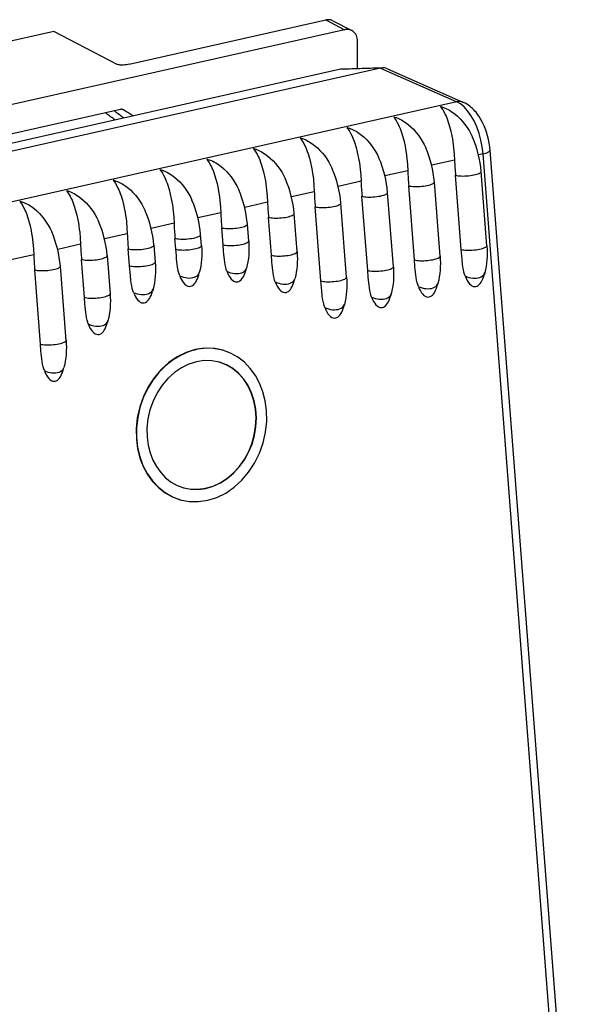
# Model space of a CAD drawing. Extents: x 0 to 420, y 0 to 297.
# Drawn here: x 343 to 361, y 233 to 264 of the extents above; entities that cross this region are included whole.
import ezdxf

# ---------------------------------------------------------------- set-up
doc = ezdxf.new("R2010")
doc.units = 0
doc.layers.get('0').update_dxf_attribs({"linetype": 'CONTINUOUS'})

msp = doc.modelspace()

# ---------------------------------------------------------------- linework, layer by layer
at = {"color": 7}
for p, q in [((346.043427, 262.838745), (352.364532, 264.261261)), ((352.364532, 264.261261), (352.969177, 263.94696)), ((352.595154, 264.235046), (353.199768, 263.920776)), ((352.969177, 263.94696), (333.087036, 259.472656)), ((343.619019, 263.889862), (336.940521, 262.386932)), ((345.652802, 262.832703), (343.619019, 263.889862)), ((353.386871, 262.694946), (353.386871, 263.571106)), ((352.797729, 262.670776), (333.333252, 258.290436)), ((354.12616, 262.710175), (334.661682, 258.329834)), ((354.12616, 262.710175), (352.797729, 262.670776)), ((354.194763, 262.718903), (352.86676, 262.679504)), ((354.126923, 262.710358), (356.576202, 261.630066)), ((354.127289, 262.710419), (354.12912, 262.710815)), ((354.344879, 262.69043), (356.796234, 261.609253)), ((356.576202, 261.630066), (337.384705, 257.311157)), ((345.756287, 261.384064), (340.299896, 260.156158)), ((345.841187, 261.377106), (345.855682, 261.369568)), ((357.420807, 259.956146), (357.274139, 259.923157)), ((360.452667, 220.630432), (357.420807, 259.956146)), ((360.678925, 220.74649), (357.647034, 260.072205)), ((356.50412, 259.749878), (355.770447, 259.584747)), ((355.000427, 259.411469), (354.266754, 259.246368)), ((356.719696, 256.87854), (356.535645, 259.265869)), ((357.544281, 256.997711), (357.360229, 259.385071)), ((353.496735, 259.073059), (352.763062, 258.907959)), ((355.216003, 256.540131), (355.031952, 258.92749)), ((356.040588, 256.659332), (355.856537, 259.046661)), ((351.993042, 258.73468), (351.259399, 258.56958)), ((353.712311, 256.201752), (353.528259, 258.589081)), ((354.536896, 256.320923), (354.352844, 258.708282)), ((350.489349, 258.396301), (349.755676, 258.231171)), ((352.208618, 255.863342), (352.024567, 258.250702)), ((353.033203, 255.982544), (352.849152, 258.369873)), ((348.985657, 258.057892), (348.252014, 257.892792)), ((350.615204, 256.688751), (350.520874, 257.912292)), ((351.439789, 256.807922), (351.345459, 258.031494)), ((347.481964, 257.719482), (346.748322, 257.554382)), ((349.059174, 257.029236), (349.017181, 257.573914)), ((349.883759, 257.148407), (349.841766, 257.693085)), ((345.978271, 257.381104), (345.244629, 257.216003)), ((348.365112, 257.003998), (348.338074, 257.354706)), ((344.474579, 257.042694), (343.740936, 256.877594)), ((346.834381, 257.016296), (346.876373, 256.471619)), ((347.540527, 256.884796), (347.513489, 257.235504)), ((342.970886, 256.704315), (342.237244, 256.539215)), ((345.330688, 256.677917), (345.425018, 255.454346)), ((346.051788, 256.352448), (346.009796, 256.897125)), ((344.011047, 253.952179), (343.826996, 256.339508)), ((344.600433, 255.335175), (344.506104, 256.558716)), ((343.186462, 253.832977), (343.002411, 256.220337)), ((348.27597, 256.059998), (348.295532, 256.131836)), ((349.794617, 256.204407), (349.814178, 256.276276)), ((357.474701, 256.12558), (357.455139, 256.053711)), ((351.350647, 255.863937), (351.370209, 255.935791)), ((355.971008, 255.787186), (355.951447, 255.715332)), ((346.806793, 255.599487), (346.787231, 255.527618)), ((354.467316, 255.448792), (354.447754, 255.376938)), ((352.963623, 255.110397), (352.944061, 255.038544)), ((345.355438, 254.582214), (345.335876, 254.510361)), ((349.044342, 253.636719), (349.055237, 253.633621)), ((343.921906, 253.008179), (343.941467, 253.080032)), ((347.673126, 248.82843), (347.684021, 248.825317))]:
    msp.add_line(p, q, dxfattribs=at)
for points in [[(352.595093, 264.235077), (352.572021, 264.24588), (352.548096, 264.254791), (352.523315, 264.261719), (352.497864, 264.266693), (352.471924, 264.269623), (352.445435, 264.270569), (352.418701, 264.269501), (352.391663, 264.266388), (352.364502, 264.261261)], [(353.199768, 263.920746), (353.176636, 263.93158), (353.15271, 263.94046), (353.12793, 263.947418), (353.102539, 263.952362), (353.076538, 263.955353), (353.050049, 263.956268), (353.023315, 263.95517), (352.996338, 263.952057), (352.969177, 263.94696)], [(353.386841, 263.571106), (353.384399, 263.621918), (353.376892, 263.67099), (353.364502, 263.717743), (353.347412, 263.761566), (353.325806, 263.802032), (353.299805, 263.838593), (353.269958, 263.870819), (353.23645, 263.898315), (353.199768, 263.920746)], [(346.043427, 262.838745), (345.950256, 262.821899), (345.903381, 262.816284), (345.85498, 262.812439), (345.810242, 262.810852), (345.76535, 262.811493), (345.727875, 262.81427), (345.692902, 262.819672), (345.666321, 262.826904), (345.652802, 262.832703)], [(345.848511, 261.373596), (345.839294, 261.377899), (345.829712, 261.3815), (345.819824, 261.384247), (345.809631, 261.386261), (345.799194, 261.387421), (345.788696, 261.387787), (345.777954, 261.38736), (345.767151, 261.386139), (345.756287, 261.384064)], [(345.855713, 261.369568), (345.854919, 261.370026), (345.854126, 261.370514), (345.853333, 261.370941), (345.852539, 261.371429), (345.851746, 261.371857), (345.850952, 261.372284), (345.850098, 261.372742), (345.849365, 261.373169), (345.848511, 261.373596)], [(346.162964, 261.178253), (346.129028, 261.19986), (346.094971, 261.221344), (346.060913, 261.242767), (346.026855, 261.26413), (345.992737, 261.28537), (345.958496, 261.306549), (345.924316, 261.327667), (345.890015, 261.348663), (345.855713, 261.369568)], [(356.056427, 261.476135), (356.053894, 261.471802), (356.062805, 261.457886), (356.088715, 261.423798), (356.128998, 261.36499), (356.168396, 261.29776), (356.206238, 261.223206), (356.231262, 261.168121), (356.255371, 261.110199), (356.280762, 261.043518), (356.304932, 260.97403), (356.347565, 260.834473), (356.385345, 260.687653), (356.41803, 260.53537), (356.435791, 260.438507), (356.451508, 260.340607), (356.465302, 260.241547), (356.477051, 260.142181), (356.494476, 259.94455), (356.50412, 259.749878)], [(356.056427, 261.476135), (356.068878, 261.47525), (356.092926, 261.469055), (356.127533, 261.457855), (356.206757, 261.426575), (356.251251, 261.405884), (356.297729, 261.381989), (356.343567, 261.35611), (356.430939, 261.300171), (356.515961, 261.237), (356.603088, 261.162598), (356.686218, 261.081512), (356.764954, 260.994385), (356.838989, 260.901886), (356.907928, 260.804596), (356.971497, 260.703125), (357.029419, 260.598083), (357.08139, 260.490112)], [(356.796265, 261.609283), (356.77356, 261.618317), (356.750183, 261.625702), (356.726318, 261.631439), (356.701904, 261.635498), (356.677185, 261.637848), (356.652161, 261.638458), (356.626953, 261.63736), (356.601562, 261.634583), (356.576172, 261.630096)], [(357.420776, 259.956146), (357.395142, 260.176392), (357.352417, 260.397064), (357.293457, 260.61319), (357.219727, 260.819916), (357.13269, 261.012604), (357.034546, 261.18692), (356.927246, 261.338959), (356.813416, 261.465302), (356.695557, 261.56308), (356.576172, 261.630096)], [(357.647034, 260.072205), (357.638, 260.165741), (357.618256, 260.302551), (357.595795, 260.417053), (357.568115, 260.530334), (357.530792, 260.655914), (357.497528, 260.751129), (357.454773, 260.857605), (357.407043, 260.960785), (357.354218, 261.060242), (357.296143, 261.155548), (357.264984, 261.201569), (357.232361, 261.246399), (357.198181, 261.289948), (357.162384, 261.332184), (357.124634, 261.373169), (357.085022, 261.412659), (357.043335, 261.450531), (356.99942, 261.486603), (356.952728, 261.520996), (356.903381, 261.553131), (356.851257, 261.582672), (356.796234, 261.609253)], [(345.578247, 261.046539), (345.544495, 261.072296), (345.510742, 261.097992), (345.476929, 261.123566), (345.442993, 261.149078), (345.409058, 261.1745), (345.375122, 261.199829), (345.341064, 261.225067), (345.306885, 261.250214), (345.272705, 261.275238)], [(345.858154, 261.109375), (345.824646, 261.135223), (345.791138, 261.16098), (345.757568, 261.186615), (345.723877, 261.212189), (345.690186, 261.237701), (345.656372, 261.263092), (345.622559, 261.288361), (345.588745, 261.313599), (345.554749, 261.338715)], [(354.552734, 261.137756), (354.550201, 261.133392), (354.559113, 261.119507), (354.585022, 261.085388), (354.625305, 261.026581), (354.664703, 260.959351), (354.702545, 260.884796), (354.72757, 260.829712), (354.751648, 260.77179), (354.777069, 260.705139), (354.801239, 260.63562), (354.843872, 260.496094), (354.881653, 260.349243), (354.914337, 260.196991), (354.932098, 260.100128), (354.947815, 260.002228), (354.961609, 259.903137), (354.973358, 259.803772), (354.990784, 259.606171), (355.000427, 259.411469)], [(354.552734, 261.137756), (354.565186, 261.136841), (354.589233, 261.130646), (354.62384, 261.119476), (354.703064, 261.088165), (354.747559, 261.067505), (354.794037, 261.04361), (354.839874, 261.0177), (354.927246, 260.961792), (355.012268, 260.898621), (355.099396, 260.824188), (355.182526, 260.743103), (355.261292, 260.656006), (355.335297, 260.563477), (355.404236, 260.466187), (355.467804, 260.364716), (355.525726, 260.259705), (355.577698, 260.151733)], [(353.049042, 260.799347), (353.046509, 260.794983), (353.05542, 260.781097), (353.081329, 260.747009), (353.121613, 260.688202), (353.161011, 260.620972), (353.198853, 260.546417), (353.223877, 260.491333), (353.247986, 260.433411), (353.273376, 260.36673), (353.297546, 260.297241), (353.340179, 260.157684), (353.37796, 260.010864), (353.410645, 259.858582), (353.428406, 259.761719), (353.444153, 259.663818), (353.457916, 259.564758), (353.469666, 259.465393), (353.487091, 259.267761), (353.496735, 259.073059)], [(353.049042, 260.799347), (353.061493, 260.798462), (353.085541, 260.792267), (353.120178, 260.781067), (353.199371, 260.749786), (353.243866, 260.729095), (353.290344, 260.7052), (353.336182, 260.679321), (353.423553, 260.623383), (353.508575, 260.560211), (353.595703, 260.485809), (353.678833, 260.404724), (353.757599, 260.317596), (353.831604, 260.225098), (353.900543, 260.127808), (353.964111, 260.026337), (354.022034, 259.921295), (354.074005, 259.813324)], [(351.545349, 260.460968), (351.542816, 260.456604), (351.551727, 260.442719), (351.577637, 260.4086), (351.61792, 260.349792), (351.657318, 260.282593), (351.69516, 260.208008), (351.720184, 260.152954), (351.744293, 260.095032), (351.769684, 260.028351), (351.793854, 259.958832), (351.836487, 259.819275), (351.874268, 259.672455), (351.906952, 259.520203), (351.924713, 259.42334), (351.94043, 259.325439), (351.954224, 259.226349), (351.965973, 259.126984), (351.983398, 258.929382), (351.993042, 258.73468)], [(351.545349, 260.460968), (351.5578, 260.460052), (351.581848, 260.453857), (351.616455, 260.442688), (351.695679, 260.411377), (351.740173, 260.390717), (351.786652, 260.366821), (351.832489, 260.340942), (351.919861, 260.285004), (352.004883, 260.221802), (352.09201, 260.1474), (352.17514, 260.066315), (352.253906, 259.979218), (352.327911, 259.886688), (352.396851, 259.789398), (352.460419, 259.687927), (352.518341, 259.582916), (352.570312, 259.474945)], [(350.041656, 260.122559), (350.039124, 260.118225), (350.048035, 260.104309), (350.073944, 260.070221), (350.114227, 260.011414), (350.153625, 259.944183), (350.191467, 259.869629), (350.216492, 259.814545), (350.240601, 259.756622), (350.265991, 259.689941), (350.290161, 259.620453), (350.332794, 259.480896), (350.370575, 259.334076), (350.403259, 259.181793), (350.421021, 259.08493), (350.436768, 258.98703), (350.450531, 258.88797), (350.46228, 258.788605), (350.479706, 258.590973), (350.489349, 258.396301)], [(350.041656, 260.122559), (350.054108, 260.121674), (350.078156, 260.115479), (350.112793, 260.104279), (350.191986, 260.072998), (350.236481, 260.052307), (350.282959, 260.028412), (350.328796, 260.002533), (350.416168, 259.946594), (350.50119, 259.883423), (350.588318, 259.809021), (350.671448, 259.727936), (350.750214, 259.640808), (350.824219, 259.548309), (350.893158, 259.450989), (350.956726, 259.349548), (351.014648, 259.244507), (351.06662, 259.136536)], [(357.420776, 259.956146), (357.465942, 259.967194), (357.507019, 259.979034), (357.543579, 259.991608), (357.575195, 260.0047), (357.60144, 260.018158), (357.621948, 260.031799), (357.636475, 260.045471), (357.644897, 260.05899), (357.647095, 260.072235)], [(348.537964, 259.78418), (348.535431, 259.779816), (348.544342, 259.76593), (348.570251, 259.731812), (348.610535, 259.673004), (348.649933, 259.605774), (348.687775, 259.531219), (348.712799, 259.476135), (348.736908, 259.418213), (348.762299, 259.351562), (348.786469, 259.282043), (348.829102, 259.142517), (348.866882, 258.995667), (348.899567, 258.843414), (348.917328, 258.746552), (348.933075, 258.648651), (348.946838, 258.549561), (348.958588, 258.450195), (348.976013, 258.252594), (348.985657, 258.057892)], [(348.537964, 259.78418), (348.550415, 259.783264), (348.574463, 259.777069), (348.6091, 259.7659), (348.688293, 259.734589), (348.732788, 259.713928), (348.779266, 259.690033), (348.825104, 259.664124), (348.912476, 259.608215), (348.997498, 259.545044), (349.084625, 259.470612), (349.167755, 259.389526), (349.246521, 259.302429), (349.320526, 259.2099), (349.389465, 259.11261), (349.453033, 259.011139), (349.510956, 258.906128), (349.562927, 258.798157)], [(347.034271, 259.44577), (347.031738, 259.441406), (347.040649, 259.427521), (347.066559, 259.393433), (347.106842, 259.334625), (347.14624, 259.267395), (347.184082, 259.192841), (347.209106, 259.137756), (347.233215, 259.079834), (347.258606, 259.013153), (347.282776, 258.943665), (347.325409, 258.804108), (347.36319, 258.657288), (347.395874, 258.505005), (347.413635, 258.408142), (347.429382, 258.310242), (347.443146, 258.211182), (347.454895, 258.111816), (347.472321, 257.914185), (347.481964, 257.719482)], [(347.034271, 259.44577), (347.046722, 259.444885), (347.07077, 259.43869), (347.105408, 259.42749), (347.184601, 259.39621), (347.229095, 259.375519), (347.275574, 259.351624), (347.321411, 259.325745), (347.408783, 259.269806), (347.493805, 259.206635), (347.580933, 259.132233), (347.664062, 259.051147), (347.742828, 258.96402), (347.816833, 258.871521), (347.885773, 258.774231), (347.949341, 258.67276), (348.007263, 258.567719), (348.059235, 258.459747)], [(356.535645, 259.265869), (356.572266, 259.257172), (356.615234, 259.250214), (356.663574, 259.245087), (356.716553, 259.241913), (356.773071, 259.240753), (356.832153, 259.241608), (356.892761, 259.244476), (356.953674, 259.249298), (357.013794, 259.255951), (357.072021, 259.264374), (357.127319, 259.274384), (357.17865, 259.285797), (357.225037, 259.29837), (357.265625, 259.311951), (357.299683, 259.326202), (357.32666, 259.340942), (357.345947, 259.355835), (357.357178, 259.370636), (357.360229, 259.38504)], [(345.530579, 259.107391), (345.528046, 259.103027), (345.536957, 259.089142), (345.562866, 259.055023), (345.603149, 258.996216), (345.642548, 258.929016), (345.680389, 258.854431), (345.705414, 258.799347), (345.729523, 258.741425), (345.754913, 258.674774), (345.779083, 258.605255), (345.821716, 258.465698), (345.859497, 258.318878), (345.892181, 258.166626), (345.909943, 258.069763), (345.92569, 257.971863), (345.939453, 257.872772), (345.951202, 257.773407), (345.968628, 257.575806), (345.978271, 257.381104)], [(345.530579, 259.107391), (345.54303, 259.106476), (345.567078, 259.100281), (345.601715, 259.089111), (345.680908, 259.0578), (345.725403, 259.03714), (345.771881, 259.013245), (345.817719, 258.987366), (345.90509, 258.931427), (345.990112, 258.868225), (346.07724, 258.793823), (346.16037, 258.712738), (346.239136, 258.625641), (346.313141, 258.533112), (346.38208, 258.435822), (346.445648, 258.334351), (346.503571, 258.22934), (346.555542, 258.121368)], [(355.031982, 258.92749), (355.068604, 258.918793), (355.111511, 258.911835), (355.159912, 258.906708), (355.212891, 258.903534), (355.269409, 258.902374), (355.328491, 258.903229), (355.389038, 258.906097), (355.449951, 258.910919), (355.510132, 258.917572), (355.568359, 258.925995), (355.623657, 258.936005), (355.674927, 258.947418), (355.721313, 258.959991), (355.761963, 258.973572), (355.796021, 258.987823), (355.822937, 259.002563), (355.842224, 259.017456), (355.853516, 259.032257), (355.856567, 259.046661)], [(344.026886, 258.768982), (344.024353, 258.764648), (344.033264, 258.750732), (344.059174, 258.716644), (344.099457, 258.657837), (344.138855, 258.590607), (344.176697, 258.516052), (344.201721, 258.460968), (344.22583, 258.403046), (344.251221, 258.336365), (344.275391, 258.266876), (344.318024, 258.127319), (344.355804, 257.980469), (344.388489, 257.828217), (344.40625, 257.731354), (344.421997, 257.633453), (344.43576, 257.534393), (344.44751, 257.435028), (344.464935, 257.237396), (344.474579, 257.042694)], [(344.026886, 258.768982), (344.039337, 258.768097), (344.063385, 258.761902), (344.098022, 258.750702), (344.177216, 258.719421), (344.22171, 258.69873), (344.268188, 258.674835), (344.314026, 258.648956), (344.401398, 258.593018), (344.48642, 258.529846), (344.573547, 258.455444), (344.656677, 258.374359), (344.735443, 258.287231), (344.809448, 258.194733), (344.878387, 258.097412), (344.941956, 257.995972), (344.999878, 257.89093), (345.051849, 257.782959)], [(353.528259, 258.589081), (353.564941, 258.580414), (353.607788, 258.573425), (353.65625, 258.568329), (353.709167, 258.565155), (353.765747, 258.563965), (353.824829, 258.564819), (353.885376, 258.567657), (353.946289, 258.572479), (354.006409, 258.579163), (354.064697, 258.587585), (354.119934, 258.597595), (354.171265, 258.608978), (354.217651, 258.621613), (354.25824, 258.635162), (354.292358, 258.649445), (354.319214, 258.664154), (354.338501, 258.679047), (354.349792, 258.693848), (354.352844, 258.708282)], [(342.523193, 258.430603), (342.52066, 258.426239), (342.529572, 258.412354), (342.555481, 258.378235), (342.595764, 258.319427), (342.635162, 258.252197), (342.673004, 258.177643), (342.698029, 258.122559), (342.722137, 258.064636), (342.747528, 257.997986), (342.771698, 257.928467), (342.814331, 257.78891), (342.852112, 257.64209), (342.884796, 257.489838), (342.902557, 257.392975), (342.918304, 257.295074), (342.932068, 257.195984), (342.943817, 257.096619), (342.961243, 256.899017), (342.970886, 256.704315)], [(342.523193, 258.430603), (342.535645, 258.429688), (342.559692, 258.423492), (342.59433, 258.412323), (342.673523, 258.381012), (342.718018, 258.360352), (342.764496, 258.336456), (342.810333, 258.310547), (342.897705, 258.254639), (342.982727, 258.191467), (343.069855, 258.117035), (343.152985, 258.03595), (343.23175, 257.948853), (343.305756, 257.856323), (343.374695, 257.759033), (343.438263, 257.657562), (343.496185, 257.552551), (343.548157, 257.44458)], [(352.024536, 258.250702), (352.061218, 258.242035), (352.104126, 258.235046), (352.152527, 258.22995), (352.205444, 258.226776), (352.262024, 258.225586), (352.321106, 258.22644), (352.381714, 258.229279), (352.442627, 258.2341), (352.502686, 258.240784), (352.560974, 258.249207), (352.616211, 258.259216), (352.667603, 258.270599), (352.713989, 258.283234), (352.754517, 258.296783), (352.788635, 258.311066), (352.815552, 258.325775), (352.834839, 258.340668), (352.846069, 258.355469), (352.849121, 258.369904)], [(350.520874, 257.912292), (350.557495, 257.903595), (350.600464, 257.896637), (350.648804, 257.89151), (350.701782, 257.888336), (350.758301, 257.887177), (350.817383, 257.888031), (350.877991, 257.8909), (350.938904, 257.895721), (350.999023, 257.902374), (351.057251, 257.910797), (351.112549, 257.920807), (351.163879, 257.93222), (351.210266, 257.944794), (351.250854, 257.958374), (351.284912, 257.972626), (351.31189, 257.987366), (351.331177, 258.002258), (351.342407, 258.017059), (351.345459, 258.031464)], [(349.017212, 257.573914), (349.053833, 257.565216), (349.096741, 257.558258), (349.145142, 257.553131), (349.19812, 257.549957), (349.254639, 257.548798), (349.313721, 257.549652), (349.374268, 257.552521), (349.435181, 257.557343), (349.495361, 257.563995), (349.553589, 257.572418), (349.608887, 257.582428), (349.660156, 257.593842), (349.706543, 257.606415), (349.747192, 257.619995), (349.78125, 257.634247), (349.808167, 257.648987), (349.827454, 257.663879), (349.838745, 257.67868), (349.841797, 257.693085)], [(347.513489, 257.235504), (347.550171, 257.226837), (347.593018, 257.219849), (347.641479, 257.214752), (347.694397, 257.211578), (347.750977, 257.210388), (347.810059, 257.211243), (347.870605, 257.214081), (347.931519, 257.218903), (347.991638, 257.225586), (348.049927, 257.234009), (348.105164, 257.244019), (348.156494, 257.255402), (348.202881, 257.268036), (348.243469, 257.281586), (348.277588, 257.295868), (348.304443, 257.310577), (348.32373, 257.32547), (348.335022, 257.340271), (348.338074, 257.354706)], [(346.009766, 256.897125), (346.046448, 256.888458), (346.089355, 256.88147), (346.137756, 256.876373), (346.190674, 256.873199), (346.247253, 256.872009), (346.306335, 256.872864), (346.366943, 256.875702), (346.427856, 256.880524), (346.487915, 256.887207), (346.546204, 256.89563), (346.60144, 256.90564), (346.652832, 256.917023), (346.699219, 256.929657), (346.739746, 256.943207), (346.773865, 256.957489), (346.800781, 256.972198), (346.820068, 256.987091), (346.831299, 257.001892), (346.834351, 257.016327)], [(347.540527, 256.884796), (347.577148, 256.876129), (347.620117, 256.869141), (347.668457, 256.864044), (347.721436, 256.86087), (347.777954, 256.85968), (347.837036, 256.860535), (347.897644, 256.863373), (347.958557, 256.868195), (348.018677, 256.874878), (348.076904, 256.883301), (348.132202, 256.893311), (348.183533, 256.904694), (348.229919, 256.917328), (348.270508, 256.930878), (348.304565, 256.94516), (348.331543, 256.959869), (348.35083, 256.974762), (348.362061, 256.989563), (348.365112, 257.003998)], [(348.365112, 257.003998), (348.371857, 256.889893), (348.374359, 256.776703), (348.372559, 256.664642), (348.366364, 256.554138), (348.355682, 256.445251), (348.340424, 256.338531), (348.320404, 256.233826), (348.295532, 256.131836)], [(349.183899, 256.174347), (349.163544, 256.235016), (349.146484, 256.297211), (349.127899, 256.381653), (349.11322, 256.467041), (349.10144, 256.552765), (349.084717, 256.71225), (349.075653, 256.818176), (349.059174, 257.029236)], [(349.059204, 257.029236), (349.095825, 257.020538), (349.138733, 257.01358), (349.187134, 257.008453), (349.240112, 257.00528), (349.296631, 257.00412), (349.355713, 257.004974), (349.41626, 257.007843), (349.477173, 257.012665), (349.537354, 257.019318), (349.595581, 257.02774), (349.650879, 257.03775), (349.702148, 257.049164), (349.748535, 257.061737), (349.789185, 257.075317), (349.823242, 257.089569), (349.850159, 257.104309), (349.869446, 257.119202), (349.880737, 257.134003), (349.883789, 257.148407)], [(349.883759, 257.148407), (349.890503, 257.034302), (349.893005, 256.921143), (349.891205, 256.809082), (349.88501, 256.698578), (349.874329, 256.589691), (349.85907, 256.482971), (349.83905, 256.378265), (349.814178, 256.276276)], [(356.719727, 256.87854), (356.756348, 256.869843), (356.799255, 256.862885), (356.847656, 256.857758), (356.900635, 256.854584), (356.957153, 256.853424), (357.016235, 256.854279), (357.076782, 256.857147), (357.137695, 256.861969), (357.197876, 256.868622), (357.256104, 256.877045), (357.311401, 256.887054), (357.362671, 256.898468), (357.409058, 256.911041), (357.449707, 256.924622), (357.483765, 256.938873), (357.510681, 256.953613), (357.529968, 256.968506), (357.54126, 256.983307), (357.544312, 256.997711)], [(357.544281, 256.997711), (357.551025, 256.883606), (357.553528, 256.770447), (357.551727, 256.658386), (357.545532, 256.547882), (357.534851, 256.438995), (357.519592, 256.332275), (357.499573, 256.22757), (357.474701, 256.12558)], [(344.506104, 256.558716), (344.542725, 256.550018), (344.585693, 256.54306), (344.634033, 256.537933), (344.687012, 256.53476), (344.74353, 256.5336), (344.802612, 256.534454), (344.86322, 256.537323), (344.924133, 256.542145), (344.984253, 256.548798), (345.04248, 256.55722), (345.097778, 256.56723), (345.149109, 256.578644), (345.195496, 256.591217), (345.236084, 256.604797), (345.270142, 256.619049), (345.297119, 256.633789), (345.316406, 256.648682), (345.327637, 256.663483), (345.330688, 256.677887)], [(347.665253, 256.029907), (347.644897, 256.090576), (347.627838, 256.152771), (347.609253, 256.237213), (347.594574, 256.322601), (347.582794, 256.408356), (347.566071, 256.56781), (347.557007, 256.673767), (347.540527, 256.884796)], [(350.739929, 255.833862), (350.719604, 255.894531), (350.702515, 255.956726), (350.683929, 256.041168), (350.66925, 256.126556), (350.657471, 256.21228), (350.640747, 256.371765), (350.631683, 256.477722), (350.615204, 256.688751)], [(350.615234, 256.688751), (350.651855, 256.680084), (350.694763, 256.673096), (350.743164, 256.667999), (350.796143, 256.664825), (350.852661, 256.663635), (350.911743, 256.66449), (350.97229, 256.667328), (351.033203, 256.67215), (351.093384, 256.678833), (351.151611, 256.687256), (351.206909, 256.697266), (351.258179, 256.708649), (351.304565, 256.721283), (351.345215, 256.734833), (351.379272, 256.749115), (351.406189, 256.763824), (351.425476, 256.778717), (351.436768, 256.793518), (351.439819, 256.807953)], [(351.439789, 256.807922), (351.446533, 256.693817), (351.449036, 256.580658), (351.447235, 256.468597), (351.44104, 256.358093), (351.430359, 256.249207), (351.4151, 256.142487), (351.395081, 256.037781), (351.370209, 255.935791)], [(355.216003, 256.540131), (355.252686, 256.531464), (355.295532, 256.524475), (355.343994, 256.519379), (355.396912, 256.516205), (355.453491, 256.515015), (355.512573, 256.515869), (355.57312, 256.518707), (355.634033, 256.523529), (355.694153, 256.530212), (355.752441, 256.538635), (355.807678, 256.548645), (355.859009, 256.560028), (355.905396, 256.572662), (355.945984, 256.586212), (355.980103, 256.600494), (356.006958, 256.615204), (356.026245, 256.630096), (356.037537, 256.644897), (356.040588, 256.659332)], [(356.040588, 256.659332), (356.047333, 256.545227), (356.049835, 256.432037), (356.048035, 256.319977), (356.04184, 256.209473), (356.031158, 256.100616), (356.01593, 255.993866), (355.99588, 255.889175), (355.971008, 255.787186)], [(356.844421, 256.023651), (356.824066, 256.08432), (356.807007, 256.146515), (356.788422, 256.230957), (356.773743, 256.316345), (356.761963, 256.402069), (356.745239, 256.561554), (356.736176, 256.667511), (356.719696, 256.87854)], [(343.002441, 256.220337), (343.039062, 256.211639), (343.08197, 256.204681), (343.130371, 256.199554), (343.18335, 256.196381), (343.239868, 256.195221), (343.29895, 256.196075), (343.359497, 256.198944), (343.42041, 256.203766), (343.480591, 256.210419), (343.538818, 256.218842), (343.594116, 256.228851), (343.645386, 256.240265), (343.691772, 256.252838), (343.732422, 256.266418), (343.766479, 256.28067), (343.793396, 256.29541), (343.812683, 256.310303), (343.823975, 256.325104), (343.827026, 256.339508)], [(346.051758, 256.352448), (346.08844, 256.343781), (346.131348, 256.336792), (346.179749, 256.331696), (346.232666, 256.328522), (346.289246, 256.327332), (346.348328, 256.328186), (346.408936, 256.331024), (346.469849, 256.335846), (346.529907, 256.342529), (346.588196, 256.350952), (346.643433, 256.360962), (346.694824, 256.372345), (346.741211, 256.384979), (346.781738, 256.398529), (346.815857, 256.412811), (346.842773, 256.427521), (346.862061, 256.442413), (346.873291, 256.457214), (346.876343, 256.471649)], [(346.176514, 255.497559), (346.156189, 255.558228), (346.139099, 255.620422), (346.120544, 255.704865), (346.105835, 255.790237), (346.094055, 255.875977), (346.077332, 256.035461), (346.068268, 256.141418), (346.051788, 256.352448)], [(346.876373, 256.471619), (346.883118, 256.357513), (346.88562, 256.244354), (346.88382, 256.132263), (346.877625, 256.02179), (346.866943, 255.912903), (346.851685, 255.806183), (346.831665, 255.701477), (346.806793, 255.599487)], [(353.71228, 256.201752), (353.748962, 256.193085), (353.79187, 256.186096), (353.840271, 256.181), (353.893188, 256.177826), (353.949768, 256.176636), (354.00885, 256.17749), (354.069458, 256.180328), (354.130371, 256.18515), (354.19043, 256.191833), (354.248718, 256.200256), (354.303955, 256.210266), (354.355347, 256.221649), (354.401733, 256.234283), (354.442261, 256.247833), (354.476379, 256.262115), (354.503296, 256.276825), (354.522583, 256.291718), (354.533813, 256.306519), (354.536865, 256.320953)], [(354.536896, 256.320923), (354.54364, 256.206818), (354.546143, 256.093658), (354.544342, 255.981583), (354.538147, 255.871094), (354.527466, 255.762207), (354.512207, 255.655487), (354.492188, 255.550781), (354.467316, 255.448792)], [(355.340729, 255.685257), (355.320374, 255.745926), (355.303314, 255.808136), (355.284729, 255.892563), (355.27005, 255.977936), (355.258301, 256.06369), (355.241547, 256.223175), (355.232483, 256.329102), (355.216003, 256.540131)], [(347.665283, 256.029938), (347.723694, 256.004913), (347.784973, 255.984894), (347.847778, 255.970367), (347.910889, 255.961578), (347.973022, 255.958771), (348.032837, 255.961945), (348.089111, 255.971039), (348.140625, 255.98587), (348.186462, 256.006165), (348.225586, 256.031464), (348.257202, 256.061279), (348.280701, 256.094971), (348.295532, 256.131866)], [(347.665283, 256.029907), (347.695801, 255.955688), (347.729492, 255.88916), (347.765991, 255.831116), (347.804688, 255.782318), (347.845215, 255.743347), (347.886963, 255.714722), (347.929565, 255.696777), (347.97229, 255.689758), (348.014771, 255.693756)], [(348.014771, 255.693756), (348.050293, 255.70578), (348.084839, 255.725616), (348.118164, 255.753082), (348.149902, 255.787994), (348.17981, 255.829926), (348.207642, 255.878571), (348.233032, 255.933472), (348.25592, 255.99411), (348.276001, 256.059967)], [(349.183838, 256.174347), (349.24231, 256.149323), (349.303589, 256.129303), (349.366455, 256.114777), (349.429565, 256.105988), (349.491638, 256.10318), (349.551392, 256.106354), (349.607666, 256.115448), (349.659302, 256.13028), (349.705078, 256.150574), (349.744202, 256.175873), (349.775879, 256.205688), (349.799316, 256.23938), (349.814148, 256.276276)], [(349.183899, 256.174347), (349.214478, 256.100128), (349.248169, 256.0336), (349.284607, 255.975555), (349.323364, 255.926758), (349.363831, 255.887787), (349.40564, 255.859161), (349.448181, 255.841217), (349.490967, 255.834198), (349.533447, 255.838165)], [(349.533447, 255.838165), (349.56897, 255.850189), (349.603516, 255.870056), (349.636841, 255.897552), (349.668579, 255.932404), (349.698486, 255.974365), (349.726318, 256.02301), (349.751709, 256.077911), (349.774536, 256.13855), (349.794617, 256.204407)], [(353.837036, 255.346863), (353.816711, 255.407532), (353.799622, 255.469727), (353.781067, 255.554169), (353.766357, 255.639542), (353.754578, 255.725296), (353.737854, 255.884766), (353.72879, 255.990707), (353.712311, 256.201752)], [(356.84436, 256.023651), (356.902832, 255.998627), (356.964111, 255.978607), (357.026978, 255.964081), (357.090088, 255.955292), (357.152161, 255.952484), (357.211914, 255.955658), (357.268188, 255.964752), (357.319824, 255.979584), (357.365601, 255.999878), (357.404724, 256.025177), (357.436401, 256.054993), (357.459839, 256.088684), (357.47467, 256.12558)], [(356.844421, 256.023651), (356.875, 255.949432), (356.908691, 255.882904), (356.945129, 255.82486), (356.983887, 255.776062), (357.024353, 255.737091), (357.066162, 255.708466), (357.108704, 255.690521), (357.151489, 255.683502), (357.19397, 255.687469)], [(357.19397, 255.687469), (357.229492, 255.699493), (357.264038, 255.71936), (357.297363, 255.746857), (357.329102, 255.781708), (357.359009, 255.823669), (357.386841, 255.872314), (357.412231, 255.927216), (357.435059, 255.987854), (357.455139, 256.053711)], [(350.739929, 255.833862), (350.79834, 255.808807), (350.859619, 255.788849), (350.922485, 255.774292), (350.985596, 255.765533), (351.047729, 255.762695), (351.107483, 255.765839), (351.163757, 255.774963), (351.215332, 255.789795), (351.261108, 255.810089), (351.300293, 255.835388), (351.331909, 255.865204), (351.355347, 255.898895), (351.370239, 255.93576)], [(350.739929, 255.833862), (350.770508, 255.759644), (350.804199, 255.693115), (350.840637, 255.635071), (350.879395, 255.586273), (350.919861, 255.547302), (350.96167, 255.518677), (351.004211, 255.500732), (351.046997, 255.493713), (351.089478, 255.497711)], [(351.089478, 255.497711), (351.125, 255.509735), (351.159546, 255.529572), (351.192871, 255.557037), (351.224609, 255.591949), (351.254517, 255.633881), (351.282349, 255.682526), (351.307739, 255.737427), (351.330566, 255.798065), (351.350647, 255.863922)], [(352.208618, 255.863373), (352.245239, 255.854675), (352.288208, 255.847687), (352.336548, 255.84259), (352.389526, 255.839417), (352.446045, 255.838226), (352.505127, 255.839081), (352.565735, 255.841949), (352.626648, 255.846771), (352.686768, 255.853424), (352.744995, 255.861847), (352.800293, 255.871857), (352.851624, 255.88327), (352.89801, 255.895874), (352.938599, 255.909454), (352.972656, 255.923706), (352.999634, 255.938446), (353.018921, 255.953339), (353.030151, 255.968109), (353.033203, 255.982544)], [(352.333344, 255.008469), (352.312988, 255.069138), (352.295929, 255.131348), (352.277344, 255.215775), (352.262665, 255.301147), (352.250916, 255.386902), (352.234161, 255.546371), (352.225098, 255.652313), (352.208618, 255.863342)], [(353.033203, 255.982544), (353.039948, 255.868439), (353.04245, 255.755249), (353.040649, 255.643188), (353.034454, 255.5327), (353.023773, 255.423813), (353.008545, 255.317078), (352.988495, 255.212387), (352.963623, 255.110397)], [(355.340698, 255.685272), (355.39917, 255.660248), (355.460449, 255.640228), (355.523315, 255.625702), (355.586426, 255.616913), (355.648499, 255.614105), (355.708252, 255.617279), (355.764526, 255.626373), (355.816162, 255.641205), (355.861938, 255.661499), (355.901062, 255.686798), (355.932739, 255.716614), (355.956177, 255.750305), (355.971008, 255.787201)], [(355.340698, 255.685272), (355.371277, 255.611053), (355.405029, 255.544525), (355.441406, 255.486481), (355.480164, 255.437683), (355.52063, 255.398712), (355.5625, 255.370087), (355.60498, 255.352142), (355.647827, 255.345123), (355.690308, 255.349091)], [(355.690308, 255.349091), (355.725769, 255.361115), (355.760315, 255.380981), (355.79364, 255.408478), (355.825378, 255.443329), (355.855286, 255.485291), (355.883118, 255.533936), (355.908569, 255.588837), (355.931396, 255.649475), (355.951416, 255.715332)], [(344.600464, 255.335175), (344.637085, 255.326508), (344.679993, 255.319519), (344.728394, 255.314423), (344.781372, 255.311249), (344.837891, 255.310059), (344.896973, 255.310913), (344.95752, 255.313751), (345.018433, 255.318573), (345.078613, 255.325256), (345.136841, 255.333679), (345.192139, 255.343689), (345.243408, 255.355072), (345.289795, 255.367706), (345.330444, 255.381256), (345.364502, 255.395538), (345.391418, 255.410248), (345.410706, 255.42514), (345.421997, 255.439941), (345.425049, 255.454376)], [(345.425018, 255.454346), (345.431763, 255.34024), (345.434265, 255.227066), (345.432465, 255.115005), (345.42627, 255.004517), (345.415588, 254.89563), (345.40036, 254.78891), (345.38031, 254.684204), (345.355438, 254.582214)], [(346.176514, 255.497559), (346.234985, 255.472504), (346.296265, 255.452545), (346.35907, 255.437988), (346.42218, 255.42923), (346.484253, 255.426392), (346.544067, 255.429535), (346.600342, 255.43866), (346.651917, 255.453491), (346.697754, 255.473785), (346.736816, 255.499084), (346.768494, 255.5289), (346.791992, 255.562592), (346.806763, 255.599457)], [(346.176514, 255.497559), (346.207031, 255.42334), (346.240784, 255.356812), (346.277222, 255.298767), (346.315918, 255.249969), (346.356445, 255.210999), (346.398254, 255.182373), (346.440796, 255.164429), (346.483582, 255.15741), (346.526062, 255.161407)], [(346.526062, 255.161407), (346.561523, 255.173431), (346.596069, 255.193268), (346.629395, 255.220734), (346.661133, 255.255646), (346.69104, 255.297577), (346.718872, 255.346222), (346.744324, 255.401123), (346.767212, 255.461761), (346.787231, 255.527618)], [(353.837036, 255.346893), (353.895508, 255.321838), (353.956787, 255.301849), (354.019592, 255.287323), (354.082703, 255.278534), (354.144775, 255.275726), (354.20459, 255.27887), (354.260864, 255.287994), (354.312439, 255.302826), (354.358276, 255.32309), (354.397339, 255.348419), (354.429016, 255.378204), (354.452515, 255.411896), (354.467285, 255.448792)], [(354.186584, 255.010712), (354.222046, 255.022736), (354.256592, 255.042572), (354.289917, 255.070038), (354.321655, 255.10495), (354.351562, 255.146881), (354.379395, 255.195526), (354.404846, 255.250427), (354.427734, 255.311066), (354.447754, 255.376923)], [(344.725159, 254.480286), (344.704834, 254.540955), (344.687744, 254.603149), (344.669189, 254.687592), (344.65448, 254.772964), (344.642731, 254.858719), (344.625977, 255.018188), (344.616913, 255.12413), (344.600433, 255.335175)], [(352.333374, 255.008484), (352.391785, 254.983429), (352.453064, 254.96347), (352.515869, 254.948914), (352.578979, 254.940155), (352.641113, 254.937317), (352.700928, 254.94046), (352.757202, 254.949585), (352.808716, 254.964417), (352.854553, 254.984711), (352.893677, 255.01001), (352.925293, 255.039825), (352.948792, 255.073517), (352.963623, 255.110382)], [(352.682861, 254.672333), (352.718384, 254.684357), (352.75293, 254.704193), (352.786255, 254.731659), (352.817993, 254.766571), (352.8479, 254.808502), (352.875732, 254.857147), (352.901123, 254.912048), (352.924011, 254.972687), (352.944092, 255.038544)], [(353.837036, 255.346863), (353.867554, 255.272644), (353.901306, 255.206116), (353.937744, 255.148071), (353.97644, 255.099274), (354.016968, 255.060303), (354.058777, 255.031677), (354.101318, 255.013733), (354.144104, 255.006714), (354.186584, 255.010712)], [(352.333374, 255.008484), (352.363892, 254.934265), (352.397583, 254.867737), (352.434082, 254.809692), (352.472778, 254.760895), (352.513306, 254.721924), (352.555054, 254.693298), (352.597656, 254.675354), (352.640381, 254.668335), (352.682861, 254.672333)], [(344.725159, 254.480286), (344.783569, 254.455231), (344.844849, 254.435272), (344.907715, 254.420715), (344.970825, 254.411957), (345.032959, 254.409119), (345.092712, 254.412262), (345.148987, 254.421387), (345.200562, 254.436218), (345.246338, 254.456512), (345.285522, 254.481812), (345.317139, 254.511627), (345.340576, 254.545319), (345.355469, 254.582184)], [(344.725159, 254.480286), (344.755737, 254.406067), (344.789429, 254.339539), (344.825867, 254.281494), (344.864624, 254.232697), (344.90509, 254.193726), (344.946899, 254.1651), (344.989441, 254.147156), (345.032227, 254.140137), (345.074707, 254.144135)], [(345.074707, 254.144135), (345.110229, 254.156158), (345.144775, 254.175995), (345.178101, 254.203461), (345.209839, 254.238373), (345.239746, 254.280304), (345.267578, 254.328949), (345.292969, 254.38385), (345.315796, 254.444489), (345.335876, 254.510345)], [(343.186462, 253.832977), (343.223145, 253.82431), (343.265991, 253.817322), (343.314453, 253.812225), (343.367371, 253.809052), (343.42395, 253.807861), (343.483032, 253.808716), (343.543579, 253.811554), (343.604492, 253.816376), (343.664612, 253.823059), (343.7229, 253.831482), (343.778137, 253.841492), (343.829468, 253.852875), (343.875854, 253.865509), (343.916443, 253.879059), (343.950562, 253.893341), (343.977417, 253.908051), (343.996704, 253.922943), (344.007996, 253.937744), (344.011047, 253.952179)], [(343.311188, 252.978104), (343.290863, 253.038773), (343.273773, 253.100983), (343.255219, 253.18541), (343.240509, 253.270782), (343.22876, 253.356537), (343.212006, 253.516006), (343.202942, 253.621948), (343.186462, 253.832977)], [(344.011047, 253.952179), (344.017792, 253.838058), (344.020294, 253.724884), (344.018494, 253.612823), (344.012299, 253.502319), (344.001648, 253.393448), (343.986389, 253.286713), (343.966339, 253.182022), (343.941467, 253.080032)], [(349.044312, 253.636749), (348.756226, 253.692596), (348.460083, 253.6987), (348.161865, 253.654877), (347.867676, 253.562042), (347.583435, 253.422089), (347.314819, 253.237823), (347.067383, 253.01297), (346.846069, 252.752106), (346.655334, 252.46051), (346.499084, 252.144073), (346.380493, 251.809143), (346.30188, 251.462585), (346.264893, 251.111359), (346.270264, 250.762604)], [(349.055237, 253.633636), (348.79071, 253.686798), (348.519043, 253.697968), (348.244751, 253.666901), (347.972595, 253.594116), (347.707275, 253.480865), (347.453247, 253.329102), (347.214966, 253.141388), (346.996338, 252.92099), (346.80127, 252.671661), (346.633057, 252.397614), (346.494507, 252.103607), (346.388062, 251.794647), (346.315552, 251.475983), (346.278137, 251.153168), (346.27655, 250.831573), (346.310791, 250.516846), (346.380188, 250.214294), (346.483643, 249.929108), (346.619385, 249.666168), (346.785095, 249.429993), (346.977905, 249.224579), (347.194519, 249.053497), (347.431274, 248.919647), (347.684021, 248.825287)], [(350.45813, 251.699432), (350.417358, 252.004181), (350.343262, 252.296295), (350.237061, 252.571075), (350.100586, 252.824036), (349.935913, 253.051056), (349.745789, 253.248505), (349.533264, 253.413055), (349.301819, 253.542145), (349.055237, 253.633636)], [(348.945557, 253.248932), (348.703491, 253.295868), (348.454773, 253.300995), (348.204285, 253.264191), (347.957153, 253.186218), (347.718384, 253.068665), (347.492798, 252.913879), (347.284912, 252.725006), (347.098999, 252.50589), (346.938782, 252.260925), (346.807495, 251.995087), (346.707886, 251.713776), (346.641846, 251.422668), (346.610779, 251.127655), (346.615356, 250.834686)], [(347.788574, 249.211456), (348.02063, 249.166595), (348.25885, 249.160187), (348.498962, 249.192261), (348.73645, 249.262268), (348.966919, 249.368896), (349.186157, 249.510162), (349.389893, 249.683441), (349.574585, 249.885529), (349.736572, 250.11264), (349.873047, 250.360565), (349.981323, 250.624725), (350.059448, 250.900146), (350.105957, 251.181763), (350.119995, 251.464325), (350.101257, 251.742584), (350.050171, 252.011353), (349.967651, 252.265656), (349.855225, 252.500763), (349.714966, 252.71225), (349.5495, 252.896271), (349.361938, 253.049408), (349.155701, 253.168732), (348.934631, 253.252045)], [(347.793701, 249.209991), (348.025757, 249.164154), (348.26416, 249.156769), (348.504517, 249.188019), (348.742432, 249.257294), (348.973328, 249.363312), (349.192993, 249.504089), (349.397339, 249.677002), (349.582581, 249.878845), (349.745178, 250.105835), (349.882141, 250.35376), (349.990967, 250.618011), (350.06958, 250.893646), (350.116455, 251.175507), (350.130859, 251.458405), (350.112488, 251.73703), (350.061584, 252.006195), (349.979187, 252.260895), (349.866821, 252.496368), (349.726562, 252.708282), (349.561035, 252.892609), (349.373291, 253.04599), (349.166809, 253.165497), (348.945557, 253.248932)], [(343.311157, 252.978119), (343.369629, 252.953094), (343.430908, 252.933075), (343.493774, 252.918549), (343.556885, 252.90976), (343.618958, 252.906952), (343.678711, 252.910126), (343.734985, 252.91922), (343.786621, 252.934052), (343.832397, 252.954346), (343.871521, 252.979645), (343.903198, 253.00946), (343.926636, 253.043152), (343.941467, 253.080048)], [(343.311157, 252.978119), (343.341736, 252.9039), (343.375488, 252.837372), (343.411865, 252.779327), (343.450623, 252.73053), (343.491089, 252.691559), (343.532959, 252.662933), (343.575439, 252.644989), (343.618286, 252.63797), (343.660767, 252.641937)], [(343.660767, 252.641937), (343.696228, 252.653961), (343.730774, 252.673828), (343.764099, 252.701324), (343.795837, 252.736176), (343.825745, 252.778137), (343.853577, 252.826782), (343.879028, 252.881683), (343.901855, 252.942322), (343.921875, 253.008179)], [(347.684021, 248.825287), (347.972168, 248.76944), (348.26825, 248.763336), (348.566467, 248.807159), (348.860657, 248.899994), (349.144897, 249.039948), (349.413513, 249.224213), (349.661011, 249.449066), (349.882324, 249.70993), (350.072998, 250.001526), (350.229248, 250.317963), (350.3479, 250.652893), (350.426514, 250.999451), (350.463501, 251.350677), (350.45813, 251.699432)], [(346.270264, 250.762604), (346.311035, 250.457855), (346.385132, 250.165741), (346.491272, 249.890961), (346.627808, 249.638), (346.79248, 249.41098), (346.982544, 249.213531), (347.195068, 249.048981), (347.426514, 248.919891), (347.673096, 248.8284)], [(346.615356, 250.834686), (346.649536, 250.578705), (346.711792, 250.333313), (346.800964, 250.102509), (346.915649, 249.890015), (347.053955, 249.69931), (347.213623, 249.533478), (347.392212, 249.395233), (347.586548, 249.286804), (347.793701, 249.209991)]]:
    msp.add_lwpolyline(points, dxfattribs=at)
for centre, radius, start, end in [((352.877777, 262.31601), 0.363656, 91.735028, 102.716544), ((354.206299, 262.372528), 0.346889, 66.446648, 102.850962), ((353.98172, 259.121277), 3.388765, 4.464643, 23.826874), ((352.478027, 258.782867), 3.388765, 4.464643, 23.826874), ((350.974335, 258.444489), 3.388765, 4.464643, 23.826874), ((349.470642, 258.106079), 3.388765, 4.464643, 23.826874), ((367.203857, 260.218964), 10.710261, 182.510404, 185.105206), ((365.700165, 259.880585), 10.710261, 182.510404, 185.105206), ((347.966949, 257.7677), 3.388765, 4.464643, 23.826874), ((364.196472, 259.542175), 10.710261, 182.510404, 185.105206), ((346.463257, 257.429291), 3.388765, 4.464643, 23.826874), ((362.69278, 259.203796), 10.710261, 182.510404, 185.105206), ((344.959564, 257.090912), 3.388765, 4.464643, 23.826874), ((361.189087, 258.865387), 10.71026, 182.510404, 185.105206), ((343.455872, 256.752502), 3.388765, 4.464643, 23.826874), ((359.685394, 258.527008), 10.71026, 182.510404, 185.105206), ((341.952179, 256.414124), 3.388765, 4.464643, 23.826874), ((358.181702, 258.188599), 10.71026, 182.510404, 185.105206), ((340.448486, 256.075714), 3.388765, 4.464643, 23.826874), ((356.678009, 257.85022), 10.71026, 182.510404, 185.105206), ((355.174316, 257.51181), 10.71026, 182.510404, 185.105206), ((353.670624, 257.173431), 10.710261, 182.510404, 185.105206)]:
    msp.add_arc(centre, radius, start, end, dxfattribs=at)

doc.saveas('drawing.dxf')
